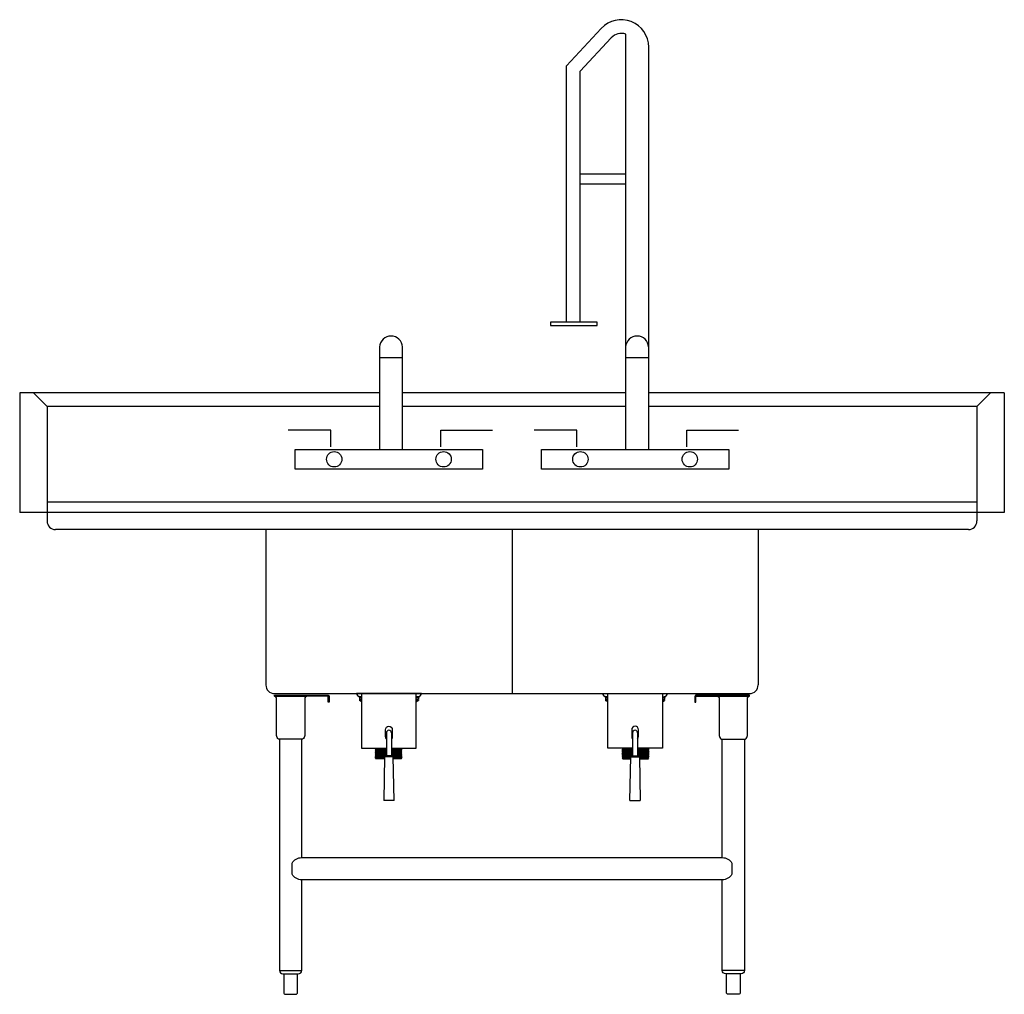
# Model space of a CAD drawing. Extents: x 0 to 1.82, y 0 to 1.8.
import ezdxf

# ---------------------------------------------------------------- set-up
doc = ezdxf.new("R2010")
doc.units = 0
doc.header["$MEASUREMENT"] = 0

msp = doc.modelspace()

# ---------------------------------------------------------------- linework, layer by layer
for p, q in [((1.0098, 1.7149), (1.0738, 1.7839)), ((1.035, 1.705), (1.0923, 1.7667)), ((1.1188, 1.7734), (1.1188, 1.0061)), ((1.1613, 1.0061), (1.1613, 1.7495)), ((1.0098, 1.2413), (1.0098, 1.7149)), ((1.035, 1.2413), (1.035, 1.705)), ((1.1188, 1.5149), (1.035, 1.5149)), ((1.1188, 1.496), (1.035, 1.496)), ((0.9798, 1.2413), (0.9798, 1.2355)), ((1.0663, 1.2413), (0.9798, 1.2413)), ((1.0663, 1.2355), (1.0663, 1.2413)), ((0.9798, 1.2355), (1.0663, 1.2355)), ((0.6644, 1.1956), (0.6644, 1.0061)), ((0.7068, 1.0061), (0.7068, 1.1956)), ((1.1188, 1.1956), (1.1188, 1.0061)), ((1.1613, 1.0061), (1.1613, 1.1956)), ((0.7068, 1.1754), (0.6647, 1.1754)), ((1.1613, 1.1754), (1.1192, 1.1754)), ((0, 1.1109), (0, 0.89)), ((0.6644, 1.1109), (0, 1.1109)), ((0.0505, 1.0857), (0.0252, 1.1109)), ((1.1188, 1.1109), (0.7068, 1.1109)), ((1.8179, 1.1109), (1.1613, 1.1109)), ((1.7674, 1.0857), (1.7927, 1.1109)), ((1.8179, 1.1109), (1.8179, 0.89)), ((0.0505, 1.0857), (0.0505, 0.89)), ((0.6644, 1.0857), (0.0505, 1.0857)), ((1.1188, 1.0857), (0.7068, 1.0857)), ((1.7674, 1.0857), (1.1613, 1.0857)), ((1.7674, 1.0857), (1.7674, 0.89)), ((0.5743, 1.0421), (0.4954, 1.0421)), ((0.5743, 1.0112), (0.5743, 1.0421)), ((0.7775, 1.0421), (0.8727, 1.0421)), ((0.7775, 1.0112), (0.7775, 1.0421)), ((1.0288, 1.0421), (0.9499, 1.0421)), ((1.0288, 1.0112), (1.0288, 1.0421)), ((1.232, 1.0421), (1.3272, 1.0421)), ((1.232, 1.0112), (1.232, 1.0421)), ((0.5088, 1.0061), (0.8547, 1.0061)), ((0.5088, 0.9701), (0.5088, 1.0061)), ((0.8547, 1.0061), (0.8547, 0.9701)), ((0.9632, 1.0061), (1.3091, 1.0061)), ((0.9632, 0.9701), (0.9632, 1.0061)), ((1.3091, 1.0061), (1.3091, 0.9701)), ((0.8547, 0.9701), (0.5088, 0.9701)), ((1.3091, 0.9701), (0.9632, 0.9701)), ((1.7674, 0.909), (0.0505, 0.909)), ((1.8179, 0.89), (0, 0.89)), ((0.0505, 0.89), (0.0505, 0.8742)), ((1.7674, 0.89), (1.7674, 0.8742)), ((1.7516, 0.8585), (0.0663, 0.8585)), ((0.4545, 0.8585), (0.4545, 0.5713)), ((0.909, 0.8585), (0.909, 0.5555)), ((1.3634, 0.8585), (1.3634, 0.5713)), ((0.4703, 0.5555), (1.3476, 0.5555)), ((0.7416, 0.5555), (0.6218, 0.5555)), ((0.7416, 0.5555), (0.6218, 0.5555)), ((0.6312, 0.5492), (0.6265, 0.5492)), ((0.6265, 0.5492), (0.6265, 0.5484)), ((0.6312, 0.5484), (0.6265, 0.5484)), ((0.6273, 0.5484), (0.6273, 0.5452)), ((0.6312, 0.5495), (0.6274, 0.5499)), ((0.7322, 0.5495), (0.736, 0.5499)), ((0.7369, 0.5492), (0.7322, 0.5492)), ((0.7369, 0.5484), (0.7322, 0.5484)), ((0.7362, 0.5484), (0.7362, 0.5452)), ((0.7369, 0.5492), (0.7369, 0.5484)), ((1.0763, 0.5555), (1.1961, 0.5555)), ((1.0763, 0.5555), (1.1961, 0.5555)), ((1.081, 0.5492), (1.0857, 0.5492)), ((1.081, 0.5492), (1.081, 0.5484)), ((1.081, 0.5484), (1.0857, 0.5484)), ((1.0817, 0.5484), (1.0817, 0.5452)), ((1.0857, 0.5495), (1.0819, 0.5499)), ((1.1867, 0.5495), (1.1905, 0.5499)), ((1.1867, 0.5492), (1.1914, 0.5492)), ((1.1867, 0.5484), (1.1914, 0.5484)), ((1.1906, 0.5484), (1.1906, 0.5452)), ((1.1914, 0.5492), (1.1914, 0.5484)), ((0.6312, 0.5452), (0.6273, 0.5452)), ((0.6288, 0.5452), (0.6273, 0.5436)), ((0.6312, 0.5436), (0.6273, 0.5436)), ((0.6273, 0.5436), (0.6273, 0.5428)), ((0.6312, 0.5428), (0.6273, 0.5428)), ((0.6312, 0.5404), (0.6273, 0.5428)), ((0.6312, 0.5452), (0.6288, 0.5452)), ((0.7362, 0.5452), (0.7322, 0.5452)), ((0.7346, 0.5452), (0.7322, 0.5452)), ((0.7362, 0.5436), (0.7322, 0.5436)), ((0.7322, 0.5404), (0.7362, 0.5428)), ((0.7362, 0.5428), (0.7322, 0.5428)), ((0.7362, 0.5436), (0.7346, 0.5452)), ((0.7362, 0.5436), (0.7362, 0.5428)), ((1.0817, 0.5436), (1.0833, 0.5452)), ((1.0817, 0.5452), (1.0857, 0.5452)), ((1.0817, 0.5436), (1.0817, 0.5428)), ((1.0817, 0.5436), (1.0857, 0.5436)), ((1.0857, 0.5404), (1.0817, 0.5428)), ((1.0817, 0.5428), (1.0857, 0.5428)), ((1.0833, 0.5452), (1.0857, 0.5452)), ((1.1867, 0.5452), (1.1906, 0.5452)), ((1.1867, 0.5452), (1.1891, 0.5452)), ((1.1867, 0.5436), (1.1906, 0.5436)), ((1.1867, 0.5428), (1.1906, 0.5428)), ((1.1867, 0.5404), (1.1906, 0.5428)), ((1.1891, 0.5452), (1.1906, 0.5436)), ((1.1906, 0.5436), (1.1906, 0.5428)), ((0.677, 0.4829), (0.677, 0.4403)), ((0.6864, 0.4829), (0.6864, 0.4403)), ((1.1315, 0.4829), (1.1315, 0.4403)), ((1.1409, 0.4829), (1.1409, 0.4403)), ((0.6564, 0.4528), (0.6579, 0.4545)), ((0.677, 0.4525), (0.6564, 0.4528)), ((0.6564, 0.4528), (0.6578, 0.4512)), ((0.6564, 0.4497), (0.6578, 0.4512)), ((0.677, 0.4494), (0.6564, 0.4497)), ((0.6564, 0.4497), (0.6578, 0.4481)), ((0.6564, 0.4465), (0.6578, 0.4481)), ((0.677, 0.4462), (0.6564, 0.4465)), ((0.6564, 0.4465), (0.6578, 0.4449)), ((0.6564, 0.4434), (0.6578, 0.4449)), ((0.677, 0.4431), (0.6564, 0.4434)), ((0.6564, 0.4434), (0.6578, 0.4418)), ((0.6564, 0.4402), (0.6578, 0.4418)), ((0.6746, 0.4399), (0.6564, 0.4402)), ((0.6564, 0.4402), (0.6578, 0.4386)), ((0.6564, 0.437), (0.6578, 0.4386)), ((0.6738, 0.4368), (0.6564, 0.437)), ((0.6564, 0.437), (0.6578, 0.4355)), ((0.677, 0.4509), (0.6578, 0.4512)), ((0.677, 0.4478), (0.6578, 0.4481)), ((0.677, 0.4446), (0.6578, 0.4449)), ((0.677, 0.4415), (0.6578, 0.4418)), ((0.6738, 0.4384), (0.6578, 0.4386)), ((0.6738, 0.4387), (0.6722, 0.3582)), ((0.6896, 0.4387), (0.6738, 0.4387)), ((0.6888, 0.4403), (0.6746, 0.4403)), ((0.6746, 0.4387), (0.6746, 0.4403)), ((0.7043, 0.4537), (0.6864, 0.454)), ((0.7057, 0.4521), (0.6864, 0.4524)), ((0.7043, 0.4505), (0.6864, 0.4508)), ((0.7057, 0.449), (0.6864, 0.4492)), ((0.7043, 0.4474), (0.6864, 0.4476)), ((0.7057, 0.4458), (0.6864, 0.4461)), ((0.7043, 0.4442), (0.6864, 0.4445)), ((0.7057, 0.4426), (0.6864, 0.4429)), ((0.7043, 0.4411), (0.6864, 0.4413)), ((0.6888, 0.4387), (0.6888, 0.4403)), ((0.7057, 0.4395), (0.6888, 0.4397)), ((0.6912, 0.3582), (0.6896, 0.4387)), ((0.7043, 0.4379), (0.6896, 0.4381)), ((0.7057, 0.4363), (0.6896, 0.4366)), ((0.7043, 0.4537), (0.705, 0.4545)), ((0.7043, 0.4537), (0.7057, 0.4521)), ((0.7043, 0.4505), (0.7057, 0.4521)), ((0.7043, 0.4505), (0.7057, 0.449)), ((0.7043, 0.4474), (0.7057, 0.449)), ((0.7043, 0.4474), (0.7057, 0.4458)), ((0.7043, 0.4442), (0.7057, 0.4458)), ((0.7043, 0.4442), (0.7057, 0.4426)), ((0.7043, 0.4411), (0.7057, 0.4426)), ((0.7043, 0.4411), (0.7057, 0.4395)), ((0.7043, 0.4379), (0.7057, 0.4395)), ((0.7043, 0.4379), (0.7057, 0.4363)), ((0.7043, 0.4348), (0.7057, 0.4363)), ((1.1136, 0.4537), (1.1122, 0.4521)), ((1.1122, 0.4521), (1.1315, 0.4524)), ((1.1136, 0.4505), (1.1122, 0.4521)), ((1.1136, 0.4505), (1.1122, 0.449)), ((1.1122, 0.449), (1.1315, 0.4492)), ((1.1136, 0.4474), (1.1122, 0.449)), ((1.1136, 0.4474), (1.1122, 0.4458)), ((1.1122, 0.4458), (1.1315, 0.4461)), ((1.1136, 0.4442), (1.1122, 0.4458)), ((1.1136, 0.4442), (1.1122, 0.4426)), ((1.1122, 0.4426), (1.1315, 0.4429)), ((1.1136, 0.4411), (1.1122, 0.4426)), ((1.1136, 0.4411), (1.1122, 0.4395)), ((1.1122, 0.4395), (1.1291, 0.4397)), ((1.1136, 0.4379), (1.1122, 0.4395)), ((1.1136, 0.4379), (1.1122, 0.4363)), ((1.1122, 0.4363), (1.1283, 0.4366)), ((1.1136, 0.4348), (1.1122, 0.4363)), ((1.1136, 0.4537), (1.1129, 0.4545)), ((1.1136, 0.4537), (1.1315, 0.454)), ((1.1136, 0.4505), (1.1315, 0.4508)), ((1.1136, 0.4474), (1.1315, 0.4476)), ((1.1136, 0.4442), (1.1315, 0.4445)), ((1.1136, 0.4411), (1.1315, 0.4413)), ((1.1136, 0.4379), (1.1283, 0.4381)), ((1.1267, 0.3582), (1.1283, 0.4387)), ((1.1283, 0.4387), (1.1441, 0.4387)), ((1.1291, 0.4403), (1.1433, 0.4403)), ((1.1291, 0.4387), (1.1291, 0.4403)), ((1.1409, 0.4525), (1.1615, 0.4528)), ((1.1409, 0.4509), (1.1601, 0.4512)), ((1.1409, 0.4494), (1.1615, 0.4497)), ((1.1409, 0.4478), (1.1601, 0.4481)), ((1.1409, 0.4462), (1.1615, 0.4465)), ((1.1409, 0.4446), (1.1601, 0.4449)), ((1.1409, 0.4431), (1.1615, 0.4434)), ((1.1409, 0.4415), (1.1601, 0.4418)), ((1.1433, 0.4387), (1.1433, 0.4403)), ((1.1433, 0.4399), (1.1615, 0.4402)), ((1.1441, 0.4387), (1.1457, 0.3582)), ((1.1441, 0.4384), (1.1601, 0.4386)), ((1.1441, 0.4368), (1.1615, 0.437)), ((1.1615, 0.4528), (1.16, 0.4545)), ((1.1615, 0.4528), (1.1601, 0.4512)), ((1.1615, 0.4497), (1.1601, 0.4512)), ((1.1615, 0.4497), (1.1601, 0.4481)), ((1.1615, 0.4465), (1.1601, 0.4481)), ((1.1615, 0.4465), (1.1601, 0.4449)), ((1.1615, 0.4434), (1.1601, 0.4449)), ((1.1615, 0.4434), (1.1601, 0.4418)), ((1.1615, 0.4402), (1.1601, 0.4418)), ((1.1615, 0.4402), (1.1601, 0.4386)), ((1.1615, 0.437), (1.1601, 0.4386)), ((1.1615, 0.437), (1.1601, 0.4355)), ((0.6572, 0.4348), (0.6578, 0.4355)), ((0.6737, 0.4348), (0.6572, 0.4348)), ((0.6738, 0.4352), (0.6578, 0.4355)), ((0.7043, 0.4348), (0.6897, 0.435)), ((0.7043, 0.4348), (0.6897, 0.4348)), ((1.1136, 0.4348), (1.1282, 0.435)), ((1.1136, 0.4348), (1.1282, 0.4348)), ((1.1441, 0.4352), (1.1601, 0.4355)), ((1.1442, 0.4348), (1.1607, 0.4348)), ((1.1607, 0.4348), (1.1601, 0.4355)), ((0.6912, 0.3582), (0.6722, 0.3582)), ((1.1267, 0.3582), (1.1457, 0.3582)), ((0.4797, 0.0442), (0.5208, 0.0442)), ((1.3382, 0.0442), (1.2972, 0.0442))]:
    msp.add_line(p, q)
for points in [[(0.4703, 0.5524), (0.5689, 0.5524, -0.414214), (0.5713, 0.55), (0.5713, 0.5398), (0.5697, 0.5398), (0.5697, 0.55, 0.414214), (0.5689, 0.5508), (0.4703, 0.5508)], [(0.4781, 0.4715, -0.283153), (0.4742, 0.4778), (0.4742, 0.5477, 0.310175), (0.4703, 0.5504), (0.5302, 0.5504, 0.310175), (0.5263, 0.5477), (0.5263, 0.4778, -0.283153), (0.5223, 0.4715)], [(1.3476, 0.5524), (1.249, 0.5524, 0.414214), (1.2467, 0.55), (1.2467, 0.5398), (1.2482, 0.5398), (1.2482, 0.55, -0.414214), (1.249, 0.5508), (1.3476, 0.5508)], [(1.3398, 0.4715, 0.283153), (1.3437, 0.4778), (1.3437, 0.5477, -0.310175), (1.3476, 0.5504), (1.2877, 0.5504, -0.310175), (1.2916, 0.5477), (1.2916, 0.4778, 0.283153), (1.2956, 0.4715)], [(1.2972, 0.2525, -0.26907), (1.315, 0.2422), (1.315, 0.2218, -0.26907), (1.2972, 0.2115), (0.5208, 0.2115, -0.26907), (0.5029, 0.2218), (0.5029, 0.2422, -0.26907), (0.5208, 0.2525)]]:
    msp.add_lwpolyline(points, format="xyb", close=True)
for points in [[(0.6864, 0.4545), (0.7322, 0.4545), (0.7322, 0.5555), (0.6312, 0.5555), (0.6312, 0.4545), (0.677, 0.4545)], [(1.1315, 0.4545), (1.0857, 0.4545), (1.0857, 0.5555), (1.1867, 0.5555), (1.1867, 0.4545), (1.1409, 0.4545)], [(0.5208, 0.2525), (0.5208, 0.4715)], [(1.2972, 0.2525), (1.2972, 0.4715)]]:
    msp.add_lwpolyline(points)
for points in [[(0.677, 0.4719, -0.18243), (0.6754, 0.4761), (0.6754, 0.4887, -1), (0.688, 0.4887), (0.688, 0.4761, -0.182676), (0.6864, 0.4719)], [(1.1409, 0.4719, 0.18243), (1.1425, 0.4761), (1.1425, 0.4887, 1), (1.1299, 0.4887), (1.1299, 0.4761, 0.182676), (1.1315, 0.4719)], [(0.4797, 0.4715), (0.4797, 0.0442, 0.414214), (0.486, 0.0379), (0.5144, 0.0379, 0.414214), (0.5208, 0.0442), (0.5208, 0.2115)], [(1.3382, 0.4715), (1.3382, 0.0442, -0.414214), (1.3319, 0.0379), (1.3035, 0.0379, -0.414214), (1.2972, 0.0442), (1.2972, 0.2115)], [(0.4876, 0.0379), (0.4876, 0.0032, 0.414214), (0.4908, 0), (0.5097, 0, 0.414214), (0.5129, 0.0032), (0.5129, 0.0379)], [(1.3303, 0.0379), (1.3303, 0.0032, -0.414214), (1.3271, 0), (1.3082, 0, -0.414214), (1.305, 0.0032), (1.305, 0.0379)]]:
    msp.add_lwpolyline(points, format="xyb")
for centre in [(0.5807, 0.9881), (0.7827, 0.9881), (1.0352, 0.9881), (1.2372, 0.9881)]:
    msp.add_circle(centre, 0.0142)
for centre, radius, start, end in [((1.1108, 1.7495), 0.0505, 0, 137.1149), ((1.1108, 1.7495), 0.0252, 71.3806, 137.1149), ((0.6856, 1.1943), 0.0213, 3.4179, 176.5821), ((1.14, 1.1943), 0.0213, 3.4179, 176.5821), ((0.0663, 0.8742), 0.0158, 180, 270), ((1.7516, 0.8742), 0.0158, 270, 0), ((0.4703, 0.5713), 0.0158, 180, 270), ((1.3476, 0.5713), 0.0158, 270, 0), ((0.6281, 0.5562), 0.00631, 186.3872, 263.9674), ((0.7354, 0.5562), 0.00631, 276.0326, 353.6128), ((1.0825, 0.5562), 0.00631, 186.3872, 263.9674), ((1.1898, 0.5562), 0.00631, 276.0326, 353.6128), ((0.6817, 0.4829), 0.00473, 0, 180), ((1.1362, 0.4829), 0.00473, 0, 180)]:
    msp.add_arc(centre, radius, start, end)

doc.saveas('drawing.dxf')
